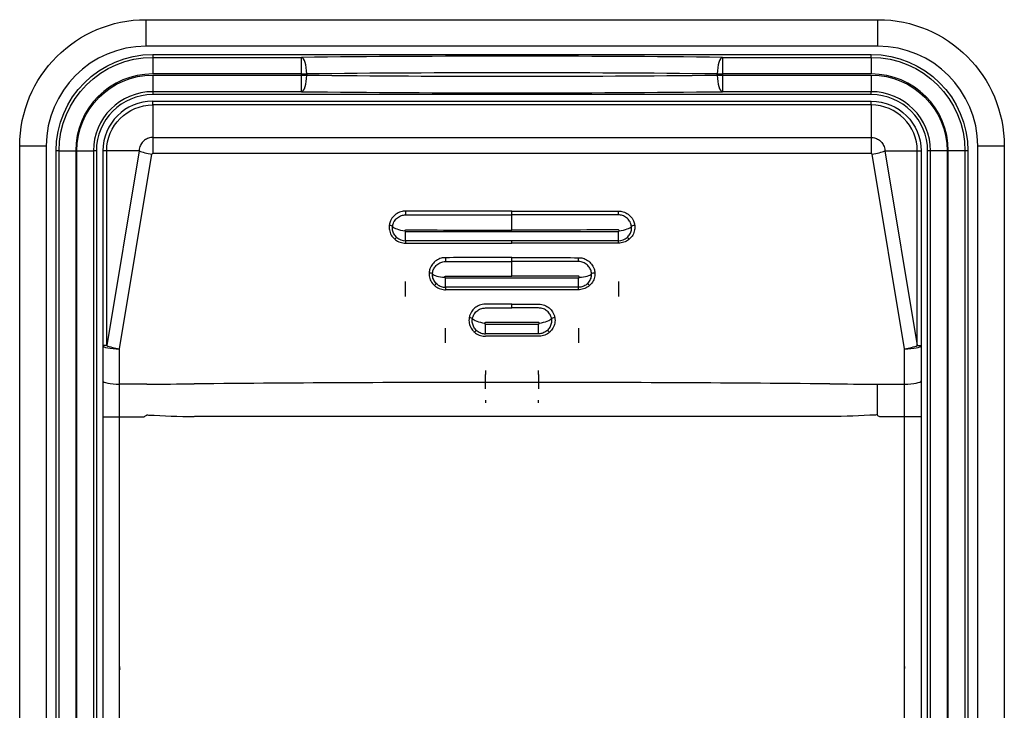
# Model space of a CAD drawing. Units: millimetres. Extents: x -1485 to 0, y 0 to 1050.
# Drawn here: x -1004 to -974, y 383 to 403 of the extents above; entities that cross this region are included whole.
import ezdxf

# ---------------------------------------------------------------- set-up
doc = ezdxf.new("R2010")
doc.units = ezdxf.units.MM
doc.header["$LTSCALE"] = 5
doc.layers.get('0').update_dxf_attribs({"lineweight": 25})

msp = doc.modelspace()

# ---------------------------------------------------------------- linework, layer by layer
at = {"linetype": 'Continuous'}
for p, q in [((-999.7416, 402.52914), (-999.7416, 403.32914)), ((-999.7416, 403.32914), (-977.7416, 403.32914)), ((-977.7416, 402.52914), (-977.7416, 403.32914)), ((-977.7416, 402.52914), (-999.7416, 402.52914)), ((-999.5416, 402.28391), (-999.5416, 402.196)), ((-999.5416, 402.28391), (-977.9416, 402.28391)), ((-977.9416, 402.196), (-977.9416, 402.28391)), ((-999.5416, 402.196), (-999.5416, 401.6963)), ((-999.5416, 402.196), (-995.06615, 402.196)), ((-995.06615, 401.6963), (-995.06615, 402.196)), ((-982.41704, 402.196), (-982.41704, 401.6963)), ((-982.41704, 402.196), (-977.9416, 402.196)), ((-977.9416, 402.196), (-977.9416, 401.6963)), ((-995.06615, 401.6963), (-999.5416, 401.6963)), ((-995.06615, 401.66199), (-995.06615, 401.6963)), ((-995.06615, 401.6963), (-994.9119, 401.6963)), ((-994.9119, 401.6963), (-994.9119, 401.66199)), ((-982.5713, 401.66199), (-982.5713, 401.6963)), ((-982.5713, 401.6963), (-982.41704, 401.6963)), ((-982.41704, 401.6963), (-982.41704, 401.66199)), ((-977.9416, 401.6963), (-982.41704, 401.6963)), ((-999.5416, 401.66199), (-999.5416, 401.16229)), ((-999.5416, 401.66199), (-995.06615, 401.66199)), ((-995.06615, 401.16229), (-995.06615, 401.66199)), ((-995.06615, 401.66199), (-994.9119, 401.66199)), ((-982.5713, 401.66199), (-982.41704, 401.66199)), ((-982.41704, 401.66199), (-982.41704, 401.16229)), ((-982.41704, 401.66199), (-977.9416, 401.66199)), ((-977.9416, 401.66199), (-977.9416, 401.16229)), ((-995.06615, 401.16229), (-999.5416, 401.16229)), ((-999.5416, 401.16229), (-999.5416, 401.07438)), ((-977.9416, 401.16229), (-982.41704, 401.16229)), ((-977.9416, 401.07438), (-977.9416, 401.16229)), ((-977.9416, 401.07438), (-999.5416, 401.07438)), ((-999.5416, 400.76325), (-999.5416, 400.87914)), ((-999.5416, 400.87914), (-977.9416, 400.87914)), ((-977.9416, 400.76325), (-977.9416, 400.87914)), ((-999.5416, 400.76325), (-999.5416, 399.78388)), ((-977.9416, 400.76325), (-999.5416, 400.76325)), ((-977.9416, 400.76325), (-977.9416, 399.78388)), ((-999.5416, 399.78388), (-999.5416, 399.30171)), ((-999.5416, 399.78388), (-977.9416, 399.78388)), ((-977.9416, 399.78388), (-977.9416, 399.30171)), ((-1003.5416, 354.52914), (-1003.5416, 399.52914)), ((-1003.5416, 399.52914), (-1002.7416, 399.52914)), ((-1002.7416, 399.52914), (-1002.7416, 354.52914)), ((-1002.35845, 399.37914), (-1002.44636, 399.37914)), ((-1002.44636, 362.67408), (-1002.44636, 399.37914)), ((-1002.35845, 399.37914), (-1001.85876, 399.37914)), ((-1002.35845, 362.76199), (-1002.35845, 399.37914)), ((-1001.85876, 399.37914), (-1001.85876, 362.76199)), ((-1001.82444, 362.76199), (-1001.82444, 399.37914)), ((-1001.82444, 399.37914), (-1001.32475, 399.37914)), ((-1001.32475, 399.37914), (-1001.32475, 362.76199)), ((-1001.23684, 399.37914), (-1001.32475, 399.37914)), ((-1001.23684, 399.37914), (-1001.23684, 362.67408)), ((-1000.92571, 399.37914), (-1001.0416, 399.37914)), ((-1001.0416, 399.37914), (-1001.0416, 393.52353)), ((-999.94977, 399.37914), (-1000.92571, 393.52353)), ((-999.94977, 399.37914), (-1000.92571, 399.37914)), ((-1000.92571, 393.52353), (-1000.92571, 399.37914)), ((-977.53342, 399.37914), (-976.55749, 393.52353)), ((-977.53342, 399.37914), (-976.55749, 399.37914)), ((-976.55749, 393.52353), (-976.55749, 399.37914)), ((-976.55749, 399.37914), (-976.4416, 399.37914)), ((-976.4416, 399.37914), (-976.4416, 393.52353)), ((-976.15845, 399.37914), (-976.24636, 399.37914)), ((-976.24636, 362.67408), (-976.24636, 399.37914)), ((-975.65876, 399.37914), (-976.15845, 399.37914)), ((-976.15845, 362.76199), (-976.15845, 399.37914)), ((-975.65876, 399.37914), (-975.65876, 362.76199)), ((-975.12475, 399.37914), (-975.62444, 399.37914)), ((-975.62444, 362.76199), (-975.62444, 399.37914)), ((-975.12475, 399.37914), (-975.12475, 362.76199)), ((-975.03684, 399.37914), (-975.12475, 399.37914)), ((-975.03684, 399.37914), (-975.03684, 362.67408)), ((-974.7416, 399.52914), (-973.9416, 399.52914)), ((-974.7416, 354.52914), (-974.7416, 399.52914)), ((-973.9416, 399.52914), (-973.9416, 354.52914)), ((-1000.5416, 393.42547), (-999.56566, 399.28109)), ((-977.9416, 399.30171), (-999.5416, 399.30171)), ((-976.9416, 393.42547), (-977.91754, 399.28109)), ((-988.7416, 397.45601), (-988.7416, 397.57191)), ((-988.7416, 396.9999), (-988.7416, 397.45601)), ((-991.9416, 396.95484), (-985.5416, 396.95484)), ((-991.9416, 396.67914), (-991.9416, 396.95484)), ((-985.5416, 396.67914), (-985.5416, 396.95484)), ((-985.5416, 396.67914), (-991.9416, 396.67914)), ((-988.7416, 396.60568), (-988.7416, 396.67914)), ((-988.7416, 396.05223), (-988.7416, 396.16994)), ((-988.7416, 395.6084), (-988.7416, 396.05223)), ((-990.7416, 395.55991), (-986.7416, 395.55991)), ((-990.7416, 395.27914), (-990.7416, 395.55991)), ((-986.7416, 395.27914), (-986.7416, 395.55991)), ((-986.7416, 395.27914), (-990.7416, 395.27914)), ((-988.7416, 394.65454), (-988.7416, 394.77064)), ((-989.5416, 394.17056), (-987.9416, 394.17056)), ((-989.5416, 393.87914), (-989.5416, 394.17056)), ((-987.9416, 393.87914), (-987.9416, 394.17056)), ((-987.9416, 393.87914), (-989.5416, 393.87914)), ((-1000.92571, 393.52353), (-1001.0416, 393.52353)), ((-1001.0416, 393.52353), (-1001.0416, 392.46269)), ((-1000.5416, 392.36463), (-1000.5416, 393.42547)), ((-976.9416, 392.36463), (-976.9416, 393.42547)), ((-976.55749, 393.52353), (-976.4416, 393.52353)), ((-976.4416, 393.52353), (-976.4416, 392.46269)), ((-1001.0416, 392.46269), (-1001.0416, 391.38405)), ((-999.71777, 392.36463), (-1000.5416, 392.36463)), ((-1000.5416, 391.38405), (-1000.5416, 392.36463)), ((-977.76543, 392.36463), (-976.9416, 392.36463)), ((-976.9416, 391.38405), (-976.9416, 392.36463)), ((-976.4416, 392.46269), (-976.4416, 391.38405)), ((-1001.0416, 391.38405), (-1000.5416, 391.38405)), ((-1001.0416, 391.38405), (-1001.0416, 363.87914)), ((-1000.5416, 391.38405), (-999.8034, 391.38405)), ((-1000.5416, 388.03733), (-1000.5416, 391.38405)), ((-976.9416, 391.38405), (-977.67979, 391.38405)), ((-976.4416, 391.38405), (-976.9416, 391.38405)), ((-976.9416, 388.03733), (-976.9416, 391.38405)), ((-976.4416, 391.38405), (-976.4416, 363.87914)), ((-1000.5416, 383.86694), (-1000.5416, 388.03733)), ((-976.9416, 383.86694), (-976.9416, 388.03733)), ((-1000.5416, 363.87914), (-1000.5416, 383.86694)), ((-976.9416, 363.87914), (-976.9416, 383.86694))]:
    msp.add_line(p, q, dxfattribs=at)
at = {"linetype": 'Continuous', "extrusion": (0, 0, -1)}
for centre, radius, start, end in [((999.7416, 399.52914), 3.8, 0, 90), ((977.7416, 399.52914), 3.8, 90, 180), ((999.5416, 399.37914), 2.90476, 0, 90), ((977.9416, 399.37914), 2.90476, 90, 180), ((999.5416, 399.37914), 2.81685, 0, 90), ((977.9416, 399.37914), 2.81685, 90, 180), ((999.5416, 399.37914), 2.28284, 0, 90), ((977.9416, 399.37914), 2.28284, 90, 180), ((977.9416, 399.37914), 1.5, 90, 180), ((999.5416, 399.37914), 1.38411, 0, 90)]:
    msp.add_arc(centre, radius, start, end, dxfattribs=at)
at = {"linetype": 'Continuous'}
for centre, radius, start, end in [((-999.7416, 399.52914), 3, 90, 180), ((-977.7416, 399.52914), 3, 0, 90), ((-999.5416, 399.37914), 2.31716, 90, 180), ((-977.9416, 399.37914), 2.31716, 0, 90), ((-999.5416, 399.37914), 1.78315, 90, 180), ((-977.9416, 399.37914), 1.78315, 0, 90), ((-999.5416, 399.37914), 1.69524, 90, 180), ((-999.5416, 399.37914), 1.5, 90, 180), ((-977.9416, 399.37914), 1.69524, 0, 90), ((-977.9416, 399.37914), 1.38411, 0, 90), ((-991.9416, 396.97484), 0.02, 172.382879, 270), ((-985.5416, 396.97484), 0.02, 270, 7.617121), ((-991.9416, 397.07914), 0.4, 229.337487, 270), ((-985.5416, 397.07914), 0.4, 270, 310.662513)]:
    msp.add_arc(centre, radius, start, end, dxfattribs=at)
for centre, major_axis, ratio, start_param, end_param in [((-988.7416, 401.51504), (-20.5, 0), 0.03492077, 4.39875761, 5.02602035), ((-995.06615, 401.6963), (-0.00566, 0.49997), 0.30849699, 4.70889494, 6.24648808), ((-982.41704, 401.6963), (0.00566, 0.49997), 0.30849699, 0.03669723, 1.57429037), ((-988.7416, 401.01534), (-20, 0), 0.03579379, 4.39875761, 5.02602035), ((-995.06615, 401.66199), (0.00566, 0.49997), 0.30849699, 3.17828988, 4.71588302), ((-988.7416, 402.34294), (-20, 0), 0.03579379, 1.25716496, 1.8844277), ((-982.41704, 401.66199), (-0.00566, 0.49997), 0.30849699, 1.56730228, 3.10489543), ((-988.7416, 401.84325), (-20.5, 0), 0.03492077, 1.25716496, 1.8844277), ((-999.56566, 399.37914), (-0.4932, 0.0822), 0.19354839, 0.71090937, 1.60304321), ((-977.91754, 399.37914), (0.4932, 0.0822), 0.19354839, 4.6801421, 5.57227593), ((-999.5416, 399.27696), (0, 0.02475), 0.9860133, 0, 1.40334825), ((-977.9416, 399.27696), (0, 0.02475), 0.9860133, -1.40334825, 0), ((-991.94149, 397.54666), (-0.0001, 0.1), 0.00512295, 1.34576874, 2.73291743), ((-985.54171, 397.54666), (0.0001, 0.1), 0.00512295, 3.55026787, 4.93741656), ((-992.4297, 397.11594), (-0.09924, 0.01229), 0.23076649, 3.35686771, 4.74967633), ((-991.96142, 397.0818), (-0.37665, 0.05037), 0.27224825, 0.21772592, 1.60718873), ((-985.52178, 397.0818), (0.37665, 0.05037), 0.27224825, 4.67599658, 6.06545939), ((-985.0535, 397.11594), (0.09924, 0.01229), 0.23076649, 1.53350898, 2.9263176), ((-992.2674, 396.69986), (0.06516, 0.07586), 0.17320226, 0, 1.38952125), ((-991.9416, 396.57914), (0, 0.1), 0.01236697, 0, 1.3140023), ((-985.5416, 396.57914), (0, 0.1), 0.01236697, -1.3140023, 0), ((-985.2158, 396.69986), (-0.06516, 0.07586), 0.17320226, -1.38952125, 0), ((-990.74137, 396.1406), (-0.00021, 0.1), 0.0097115, 1.29607179, 2.68071322), ((-986.74183, 396.1406), (0.00021, 0.1), 0.0097115, 3.60247209, 4.98711351), ((-991.23127, 395.68063), (-0.09983, 0.00576), 0.2610056, 3.3566916, 4.73981905), ((-990.76157, 395.6803), (-0.37937, 0.02192), 0.26116163, 0.21510849, 1.5858834), ((-986.72163, 395.6803), (0.37937, 0.02192), 0.26116163, 4.69730191, 6.06807681), ((-986.25193, 395.68063), (0.09983, 0.00576), 0.2610056, 1.54336625, 2.92649371), ((-991.94203, 395.10608), (0.00042, 0.38), 0.00031219, 4.43432976, 5.87524013), ((-991.06953, 395.3017), (0.06559, 0.07549), 0.17865785, 0, 1.38522394), ((-990.7416, 395.17914), (0, 0.1), 0.01024526, 0, 1.31607737), ((-986.7416, 395.17914), (0, 0.1), 0.01024526, -1.31607737, 0), ((-986.41367, 395.3017), (-0.06559, 0.07549), 0.17865785, -1.38522394, 0), ((-985.54117, 395.10608), (-0.00042, 0.38), 0.00031219, 0.40794517, 1.84885554), ((-990.02609, 394.34595), (-0.09827, 0.01852), 0.23027748, 3.36111106, 4.76222929), ((-989.56125, 394.28285), (-0.37344, 0.07032), 0.22976443, 0.21949061, 1.61403776), ((-987.92194, 394.28285), (0.37344, 0.07032), 0.22976443, 4.66914755, 6.0636947), ((-987.45711, 394.34595), (0.09827, 0.01852), 0.23027748, 1.52095602, 2.92207425), ((-990.74254, 393.71027), (0.00091, 0.38), 0.00064807, 4.44712226, 5.82476708), ((-989.87006, 393.90216), (0.06569, 0.0754), 0.15507846, 0, 1.4030376), ((-987.61314, 393.90216), (-0.06569, 0.0754), 0.15507846, -1.4030376, 0), ((-986.74066, 393.71027), (-0.00091, 0.38), 0.00064807, 0.45841822, 1.83606305), ((-1000.5416, 393.52353), (0.5, 0), 0.19611614, 3.14159265, 4.71238898), ((-1000.5416, 393.52353), (-0.4932, 0.0822), 0.19354839, 0.71090937, 1.60304321), ((-976.9416, 393.52353), (0.4932, 0.0822), 0.19354839, 4.6801421, 5.57227593), ((-976.9416, 393.52353), (-0.5, 0), 0.19611614, 1.57079633, 3.14159265), ((-989.54153, 392.74596), (0.00009, -0.1), 0.00387379, 4.46666667, 5.87100135), ((-989.54189, 392.3061), (0.00029, 0.38), 0.00018221, 4.47614771, 5.87140623), ((-987.94167, 392.74596), (-0.00009, -0.1), 0.00387379, 0.41218396, 1.81651864), ((-987.9413, 392.3061), (-0.00029, 0.38), 0.00018221, 0.41177908, 1.8070376), ((-1000.5416, 392.46269), (0.5, 0), 0.19611614, 3.14159265, 4.71238898), ((-999.71777, 398.24811), (-30, 0), 0.19611614, 1.57079633, 1.61816164), ((-988.7416, 352.83526), (201.82102, 0), 0.19611614, 1.57079633, 1.61816164), ((-988.7416, 352.83526), (-201.82102, 0), 0.19611614, 4.66502366, 4.71238898), ((-977.76543, 398.24811), (30, 0), 0.19611614, 4.66502366, 4.71238898), ((-976.9416, 392.46269), (-0.5, 0), 0.19611614, 1.57079633, 3.14159265), ((-989.5416, 391.77914), (0, -0.1), 0.00406914, 3.14159265, 4.48661352), ((-987.9416, 391.77914), (0, -0.1), 0.00406914, 1.79657179, 3.14159265), ((-988.7416, 389.64733), (201.81355, 0), 0.00861834, 1.57079633, 1.61810589), ((-988.7416, 389.64733), (-201.81355, 0), 0.00861834, 4.66507942, 4.71238898)]:
    msp.add_ellipse(centre, major_axis=major_axis, ratio=ratio, start_param=start_param, end_param=end_param, dxfattribs=at)
for points, knots in [([(-999.5416, 399.78388), (-999.58322, 399.78388), (-999.62531, 399.77736), (-999.70848, 399.75096), (-999.75018, 399.72945), (-999.82316, 399.6746), (-999.85543, 399.64049), (-999.90621, 399.56453), (-999.92541, 399.52162), (-999.94507, 399.44538), (-999.94945, 399.41216), (-999.94977, 399.37914)], [0, 0, 0, 0, 0.19646344, 0.19646344, 0.41240765, 0.41240765, 0.62848092, 0.62848092, 0.84480703, 0.84480703, 1, 1, 1, 1]), ([(-977.9416, 399.78388), (-977.89998, 399.78388), (-977.85788, 399.77736), (-977.77472, 399.75096), (-977.73301, 399.72945), (-977.66004, 399.6746), (-977.62777, 399.64049), (-977.57699, 399.56453), (-977.55779, 399.52162), (-977.53813, 399.44538), (-977.53375, 399.41216), (-977.53342, 399.37914)], [0, 0, 0, 0, 0.19646344, 0.19646344, 0.41240765, 0.41240765, 0.62848092, 0.62848092, 0.84480703, 0.84480703, 1, 1, 1, 1]), ([(-991.94201, 397.569), (-991.97604, 397.56894), (-992.01025, 397.56534), (-992.09768, 397.5469), (-992.15054, 397.52599), (-992.24577, 397.46835), (-992.28927, 397.43044), (-992.35981, 397.34382), (-992.38781, 397.29388), (-992.41806, 397.20851), (-992.42622, 397.17401), (-992.43056, 397.13928)], [0, 0, 0, 0, 0.14154428, 0.14154428, 0.37410094, 0.37410094, 0.61196106, 0.61196106, 0.85030243, 0.85030243, 1, 1, 1, 1]), ([(-988.7416, 397.57191), (-988.84826, 397.57191), (-988.95491, 397.57189), (-989.70169, 397.57174), (-990.34181, 397.57121), (-991.30195, 397.56999), (-991.62198, 397.56951), (-991.94201, 397.569)], [0, 0, 0, 0, 0.09997807, 0.09997807, 0.70001065, 0.70001065, 1, 1, 1, 1]), ([(-988.7416, 397.57191), (-988.63494, 397.57191), (-988.52828, 397.57189), (-987.78151, 397.57174), (-987.14139, 397.57121), (-986.18124, 397.56999), (-985.86122, 397.56951), (-985.54119, 397.569)], [0, 0, 0, 0, 0.09997807, 0.09997807, 0.70001065, 0.70001065, 1, 1, 1, 1]), ([(-985.54119, 397.569), (-985.50716, 397.56894), (-985.47294, 397.56534), (-985.38552, 397.5469), (-985.33266, 397.52599), (-985.23743, 397.46835), (-985.19392, 397.43044), (-985.12339, 397.34382), (-985.09539, 397.29388), (-985.06514, 397.20851), (-985.05698, 397.17401), (-985.05264, 397.13928)], [0, 0, 0, 0, 0.14154428, 0.14154428, 0.37410094, 0.37410094, 0.61196106, 0.61196106, 0.85030243, 0.85030243, 1, 1, 1, 1]), ([(-992.33214, 397.10883), (-992.32781, 397.14375), (-992.3187, 397.17844), (-992.2882, 397.25228), (-992.26374, 397.29124), (-992.20367, 397.35795), (-992.16722, 397.38665), (-992.08864, 397.42886), (-992.04561, 397.44335), (-991.98202, 397.45329), (-991.96178, 397.45487), (-991.9416, 397.45489)], [0, 0, 0, 0, 0.18816291, 0.18816291, 0.42649049, 0.42649049, 0.66444122, 0.66444122, 0.89568119, 0.89568119, 1, 1, 1, 1]), ([(-991.9416, 397.45489), (-991.68827, 397.45503), (-991.43494, 397.45517), (-990.36828, 397.45572), (-989.55494, 397.45601), (-988.7416, 397.45601)], [0, 0, 0, 0, 0.23749884, 0.23749884, 1, 1, 1, 1]), ([(-985.5416, 397.45489), (-985.79493, 397.45503), (-986.04826, 397.45517), (-987.11492, 397.45572), (-987.92826, 397.45601), (-988.7416, 397.45601)], [0, 0, 0, 0, 0.23749884, 0.23749884, 1, 1, 1, 1]), ([(-985.15106, 397.10883), (-985.15539, 397.14375), (-985.1645, 397.17844), (-985.195, 397.25228), (-985.21946, 397.29124), (-985.27953, 397.35795), (-985.31598, 397.38665), (-985.39456, 397.42886), (-985.43759, 397.44335), (-985.50117, 397.45329), (-985.52142, 397.45487), (-985.5416, 397.45489)], [0, 0, 0, 0, 0.18816291, 0.18816291, 0.42649049, 0.42649049, 0.66444122, 0.66444122, 0.89568119, 0.89568119, 1, 1, 1, 1]), ([(-992.43056, 397.13928), (-992.43629, 397.09344), (-992.43512, 397.04633), (-992.41783, 396.9481), (-992.399, 396.89621), (-992.34541, 396.8028), (-992.30987, 396.75999), (-992.26858, 396.72464)], [0, 0, 0, 0, 0.30008014, 0.30008014, 0.64990673, 0.64990673, 1, 1, 1, 1]), ([(-992.20224, 396.77572), (-992.23533, 396.80414), (-992.26378, 396.83854), (-992.30674, 396.91358), (-992.32183, 396.95526), (-992.33574, 397.03416), (-992.3367, 397.07199), (-992.33214, 397.10883)], [0, 0, 0, 0, 0.34986689, 0.34986689, 0.69980795, 0.69980795, 1, 1, 1, 1]), ([(-991.96142, 396.97749), (-991.96103, 396.98043), (-991.9603, 396.98336), (-991.95798, 396.98931), (-991.95627, 396.99237), (-991.95255, 396.99677), (-991.9508, 396.99839), (-991.94752, 397.00042), (-991.94612, 397.00107), (-991.94379, 397.00165), (-991.94291, 397.00177), (-991.94203, 397.00177)], [0, 0, 0, 0, 0.27098355, 0.27098355, 0.5817657, 0.5817657, 0.79029267, 0.79029267, 0.923618, 0.923618, 1, 1, 1, 1]), ([(-991.94203, 397.00177), (-991.6887, 397.00149), (-991.43536, 397.00124), (-990.67536, 397.00056), (-990.1687, 397.00023), (-989.35522, 396.99995), (-989.04841, 396.9999), (-988.7416, 396.9999)], [0, 0, 0, 0, 0.23746799, 0.23746799, 0.712404, 0.712404, 1, 1, 1, 1]), ([(-985.54117, 397.00177), (-985.7945, 397.00149), (-986.04784, 397.00124), (-986.80783, 397.00056), (-987.3145, 397.00023), (-988.12798, 396.99995), (-988.43479, 396.9999), (-988.7416, 396.9999)], [0, 0, 0, 0, 0.23746799, 0.23746799, 0.712404, 0.712404, 1, 1, 1, 1]), ([(-985.52178, 396.97749), (-985.52217, 396.98043), (-985.5229, 396.98336), (-985.52521, 396.98931), (-985.52693, 396.99237), (-985.53065, 396.99677), (-985.5324, 396.99839), (-985.53568, 397.00042), (-985.53708, 397.00107), (-985.53941, 397.00165), (-985.54029, 397.00177), (-985.54117, 397.00177)], [0, 0, 0, 0, 0.27098355, 0.27098355, 0.5817657, 0.5817657, 0.79029267, 0.79029267, 0.923618, 0.923618, 1, 1, 1, 1]), ([(-985.28096, 396.77572), (-985.24787, 396.80414), (-985.21942, 396.83854), (-985.17646, 396.91358), (-985.16137, 396.95526), (-985.14746, 397.03416), (-985.14649, 397.07199), (-985.15106, 397.10883)], [0, 0, 0, 0, 0.34986689, 0.34986689, 0.69980795, 0.69980795, 1, 1, 1, 1]), ([(-985.05264, 397.13928), (-985.0469, 397.09344), (-985.04807, 397.04633), (-985.06537, 396.9481), (-985.08419, 396.89621), (-985.13779, 396.8028), (-985.17333, 396.75999), (-985.21462, 396.72464)], [0, 0, 0, 0, 0.30008014, 0.30008014, 0.64990673, 0.64990673, 1, 1, 1, 1]), ([(-992.26858, 396.72464), (-992.26188, 396.71891), (-992.25502, 396.71335), (-992.20524, 396.67512), (-992.15619, 396.64879), (-992.05305, 396.6137), (-991.99756, 396.6045), (-991.9428, 396.60454)], [0, 0, 0, 0, 0.07464698, 0.07464698, 0.53681625, 0.53681625, 1, 1, 1, 1]), ([(-985.21462, 396.72464), (-985.22132, 396.71891), (-985.22817, 396.71335), (-985.27795, 396.67512), (-985.32701, 396.64879), (-985.43015, 396.6137), (-985.48564, 396.6045), (-985.5404, 396.60454)], [0, 0, 0, 0, 0.07464698, 0.07464698, 0.53681625, 0.53681625, 1, 1, 1, 1]), ([(-991.9428, 396.60454), (-991.87613, 396.60459), (-991.80947, 396.60464), (-991.47616, 396.60486), (-991.20951, 396.60501), (-990.20912, 396.6055), (-989.47536, 396.60568), (-988.7416, 396.60568)], [0, 0, 0, 0, 0.06247463, 0.06247463, 0.31237352, 0.31237352, 1, 1, 1, 1]), ([(-985.5404, 396.60454), (-985.60706, 396.60459), (-985.67373, 396.60464), (-986.00704, 396.60486), (-986.27369, 396.60501), (-987.27408, 396.6055), (-988.00784, 396.60568), (-988.7416, 396.60568)], [0, 0, 0, 0, 0.06247463, 0.06247463, 0.31237352, 0.31237352, 1, 1, 1, 1]), ([(-990.74237, 396.16783), (-990.7845, 396.16774), (-990.82701, 396.16217), (-990.91984, 396.13766), (-990.97024, 396.11496), (-991.05944, 396.05569), (-991.09943, 396.01832), (-991.165, 395.9333), (-991.19107, 395.88429), (-991.2218, 395.79245), (-991.23003, 395.74962), (-991.2325, 395.70684)], [0, 0, 0, 0, 0.16774187, 0.16774187, 0.38410305, 0.38410305, 0.60084109, 0.60084109, 0.82325313, 0.82325313, 1, 1, 1, 1]), ([(-991.13341, 395.68056), (-991.13106, 395.72125), (-991.12222, 395.76207), (-991.09256, 395.83842), (-991.07138, 395.87484), (-991.01668, 395.94168), (-990.98139, 395.97221), (-990.90446, 396.01808), (-990.86196, 396.03453), (-990.79325, 396.04837), (-990.76737, 396.05098), (-990.74162, 396.05103)], [0, 0, 0, 0, 0.21038054, 0.21038054, 0.42094041, 0.42094041, 0.65070013, 0.65070013, 0.87261852, 0.87261852, 1, 1, 1, 1]), ([(-988.7416, 396.16994), (-988.76821, 396.16994), (-988.79483, 396.16994), (-989.1416, 396.16991), (-989.46176, 396.16972), (-990.10207, 396.16901), (-990.42222, 396.1685), (-990.74237, 396.16783)], [0, 0, 0, 0, 0.03990388, 0.03990388, 0.51995194, 0.51995194, 1, 1, 1, 1]), ([(-990.74162, 396.05103), (-990.48829, 396.05132), (-990.23496, 396.05157), (-989.56829, 396.05207), (-989.15494, 396.05223), (-988.7416, 396.05223)], [0, 0, 0, 0, 0.37999305, 0.37999305, 1, 1, 1, 1]), ([(-988.7416, 396.16994), (-988.71499, 396.16994), (-988.68837, 396.16994), (-988.3416, 396.16991), (-988.02144, 396.16972), (-987.38113, 396.16901), (-987.06098, 396.1685), (-986.74083, 396.16783)], [0, 0, 0, 0, 0.03990388, 0.03990388, 0.51995194, 0.51995194, 1, 1, 1, 1]), ([(-986.74158, 396.05103), (-986.99491, 396.05132), (-987.24824, 396.05157), (-987.91491, 396.05207), (-988.32825, 396.05223), (-988.7416, 396.05223)], [0, 0, 0, 0, 0.37999305, 0.37999305, 1, 1, 1, 1]), ([(-986.34979, 395.68056), (-986.35214, 395.72125), (-986.36098, 395.76207), (-986.39064, 395.83842), (-986.41182, 395.87484), (-986.46652, 395.94168), (-986.50181, 395.97221), (-986.57874, 396.01808), (-986.62124, 396.03453), (-986.68995, 396.04837), (-986.71583, 396.05098), (-986.74158, 396.05103)], [0, 0, 0, 0, 0.21038054, 0.21038054, 0.42094041, 0.42094041, 0.65070013, 0.65070013, 0.87261852, 0.87261852, 1, 1, 1, 1]), ([(-986.74083, 396.16783), (-986.6987, 396.16774), (-986.65619, 396.16217), (-986.56336, 396.13766), (-986.51296, 396.11496), (-986.42376, 396.05569), (-986.38377, 396.01832), (-986.3182, 395.9333), (-986.29213, 395.88429), (-986.2614, 395.79245), (-986.25316, 395.74962), (-986.2507, 395.70684)], [0, 0, 0, 0, 0.16774187, 0.16774187, 0.38410305, 0.38410305, 0.60084109, 0.60084109, 0.82325313, 0.82325313, 1, 1, 1, 1]), ([(-991.2325, 395.70684), (-991.23417, 395.67784), (-991.23308, 395.64857), (-991.22224, 395.56694), (-991.2057, 395.51457), (-991.15378, 395.41459), (-991.11575, 395.36636), (-991.07068, 395.32714)], [0, 0, 0, 0, 0.20420089, 0.20420089, 0.58243782, 0.58243782, 1, 1, 1, 1]), ([(-991.00394, 395.37719), (-991.03999, 395.40851), (-991.07042, 395.44703), (-991.11196, 395.52691), (-991.1252, 395.56877), (-991.13388, 395.634), (-991.13475, 395.65739), (-991.13341, 395.68056)], [0, 0, 0, 0, 0.41758875, 0.41758875, 0.79581448, 0.79581448, 1, 1, 1, 1]), ([(-990.7416, 395.55991), (-990.74378, 395.55991), (-990.74599, 395.56027), (-990.7501, 395.56166), (-990.75206, 395.56271), (-990.7555, 395.56532), (-990.75702, 395.56694), (-990.75946, 395.57056), (-990.76039, 395.57262), (-990.76148, 395.57674), (-990.76169, 395.57884), (-990.76157, 395.5809)], [0, 0, 0, 0, 0.19893785, 0.19893785, 0.3973838, 0.3973838, 0.59832839, 0.59832839, 0.80552246, 0.80552246, 1, 1, 1, 1]), ([(-990.76157, 395.5809), (-990.76149, 395.58215), (-990.76137, 395.58339), (-990.76053, 395.58926), (-990.75913, 395.59387), (-990.75539, 395.60099), (-990.75343, 395.60379), (-990.74964, 395.60746), (-990.74811, 395.60866), (-990.74553, 395.60999), (-990.7446, 395.61036), (-990.74328, 395.61061), (-990.74291, 395.61064), (-990.74254, 395.61064)], [0, 0, 0, 0, 0.09975355, 0.09975355, 0.47923594, 0.47923594, 0.74585482, 0.74585482, 0.89614976, 0.89614976, 0.97177561, 0.97177561, 1, 1, 1, 1]), ([(-990.74254, 395.61064), (-990.66223, 395.61045), (-990.58192, 395.61028), (-990.24827, 395.6096), (-989.99494, 395.60921), (-989.40827, 395.60857), (-989.07493, 395.6084), (-988.7416, 395.6084)], [0, 0, 0, 0, 0.12041065, 0.12041065, 0.500232, 0.500232, 1, 1, 1, 1]), ([(-986.74066, 395.61064), (-986.82097, 395.61045), (-986.90128, 395.61028), (-987.23493, 395.6096), (-987.48826, 395.60921), (-988.07493, 395.60857), (-988.40826, 395.6084), (-988.7416, 395.6084)], [0, 0, 0, 0, 0.12041065, 0.12041065, 0.500232, 0.500232, 1, 1, 1, 1]), ([(-986.7416, 395.55991), (-986.73942, 395.55991), (-986.73721, 395.56027), (-986.7331, 395.56166), (-986.73114, 395.56271), (-986.7277, 395.56532), (-986.72618, 395.56694), (-986.72374, 395.57056), (-986.72281, 395.57262), (-986.72172, 395.57674), (-986.72151, 395.57884), (-986.72163, 395.5809)], [0, 0, 0, 0, 0.19893785, 0.19893785, 0.3973838, 0.3973838, 0.59832839, 0.59832839, 0.80552246, 0.80552246, 1, 1, 1, 1]), ([(-986.72163, 395.5809), (-986.72171, 395.58215), (-986.72183, 395.58339), (-986.72266, 395.58926), (-986.72407, 395.59387), (-986.72781, 395.60099), (-986.72977, 395.60379), (-986.73356, 395.60746), (-986.73509, 395.60866), (-986.73767, 395.60999), (-986.73859, 395.61036), (-986.73992, 395.61061), (-986.74029, 395.61064), (-986.74066, 395.61064)], [0, 0, 0, 0, 0.09975355, 0.09975355, 0.47923594, 0.47923594, 0.74585482, 0.74585482, 0.89614976, 0.89614976, 0.97177561, 0.97177561, 1, 1, 1, 1]), ([(-986.47926, 395.37719), (-986.44321, 395.40851), (-986.41278, 395.44703), (-986.37124, 395.52691), (-986.358, 395.56877), (-986.34932, 395.634), (-986.34845, 395.65739), (-986.34979, 395.68056)], [0, 0, 0, 0, 0.41758875, 0.41758875, 0.79581448, 0.79581448, 1, 1, 1, 1]), ([(-986.2507, 395.70684), (-986.24903, 395.67784), (-986.25012, 395.64857), (-986.26096, 395.56694), (-986.2775, 395.51457), (-986.32942, 395.41459), (-986.36745, 395.36636), (-986.41252, 395.32714)], [0, 0, 0, 0, 0.20420089, 0.20420089, 0.58243782, 0.58243782, 1, 1, 1, 1]), ([(-991.07068, 395.32714), (-991.02949, 395.2913), (-990.98145, 395.26169), (-990.87917, 395.22022), (-990.82351, 395.20782), (-990.75959, 395.20456), (-990.75109, 395.20434), (-990.74259, 395.20434)], [0, 0, 0, 0, 0.46468796, 0.46468796, 0.9298198, 0.9298198, 1, 1, 1, 1]), ([(-991.00394, 395.37719), (-990.99778, 395.37183), (-990.99145, 395.36666), (-990.95065, 395.33539), (-990.91151, 395.31445), (-990.82932, 395.28646), (-990.78518, 395.27914), (-990.7416, 395.27914)], [0, 0, 0, 0, 0.08527288, 0.08527288, 0.54084645, 0.54084645, 1, 1, 1, 1]), ([(-986.74061, 395.20434), (-986.80727, 395.20434), (-986.87393, 395.20434), (-987.20725, 395.20434), (-987.47392, 395.20434), (-988.07425, 395.20434), (-988.40793, 395.20434), (-988.80827, 395.20434), (-988.87493, 395.20434), (-989.20827, 395.20434), (-989.47493, 395.20434), (-990.07527, 395.20434), (-990.40893, 395.20434), (-990.74259, 395.20434)], [0, 0, 0, 0, 0.04997428, 0.04997428, 0.24987219, 0.24987219, 0.5, 0.5, 0.54997428, 0.54997428, 0.74987219, 0.74987219, 1, 1, 1, 1]), ([(-986.47926, 395.37719), (-986.48542, 395.37183), (-986.49175, 395.36666), (-986.53255, 395.33539), (-986.57169, 395.31445), (-986.65388, 395.28646), (-986.69802, 395.27914), (-986.7416, 395.27914)], [0, 0, 0, 0, 0.08527288, 0.08527288, 0.54084645, 0.54084645, 1, 1, 1, 1]), ([(-986.41252, 395.32714), (-986.45371, 395.2913), (-986.50175, 395.26169), (-986.60403, 395.22022), (-986.65969, 395.20782), (-986.72361, 395.20456), (-986.73211, 395.20434), (-986.74061, 395.20434)], [0, 0, 0, 0, 0.46468796, 0.46468796, 0.9298198, 0.9298198, 1, 1, 1, 1]), ([(-989.54192, 394.7703), (-989.57456, 394.77027), (-989.60735, 394.76699), (-989.69249, 394.74986), (-989.74449, 394.73006), (-989.83777, 394.67568), (-989.8803, 394.64034), (-989.95116, 394.55856), (-989.98016, 394.51082), (-990.012, 394.4311), (-990.02089, 394.40049), (-990.02673, 394.36947)], [0, 0, 0, 0, 0.14136031, 0.14136031, 0.37874392, 0.37874392, 0.61677041, 0.61677041, 0.85952075, 0.85952075, 1, 1, 1, 1]), ([(-989.92925, 394.3328), (-989.92336, 394.36405), (-989.9136, 394.39482), (-989.88176, 394.46441), (-989.8558, 394.50246), (-989.79315, 394.5669), (-989.7556, 394.59421), (-989.67539, 394.63347), (-989.63178, 394.64636), (-989.57251, 394.6534), (-989.55704, 394.65432), (-989.5416, 394.65433)], [0, 0, 0, 0, 0.17709275, 0.17709275, 0.42644545, 0.42644545, 0.67515463, 0.67515463, 0.91680239, 0.91680239, 1, 1, 1, 1]), ([(-987.55395, 394.3328), (-987.55984, 394.36405), (-987.5696, 394.39482), (-987.60144, 394.46441), (-987.6274, 394.50246), (-987.69005, 394.5669), (-987.7276, 394.59421), (-987.80781, 394.63347), (-987.85142, 394.64636), (-987.91069, 394.6534), (-987.92615, 394.65432), (-987.9416, 394.65433)], [0, 0, 0, 0, 0.17709275, 0.17709275, 0.42644545, 0.42644545, 0.67515463, 0.67515463, 0.91680239, 0.91680239, 1, 1, 1, 1]), ([(-987.94128, 394.7703), (-987.90864, 394.77027), (-987.87584, 394.76699), (-987.79071, 394.74986), (-987.73871, 394.73006), (-987.64543, 394.67568), (-987.6029, 394.64034), (-987.53204, 394.55856), (-987.50304, 394.51082), (-987.4712, 394.4311), (-987.46231, 394.40049), (-987.45647, 394.36947)], [0, 0, 0, 0, 0.14136031, 0.14136031, 0.37874392, 0.37874392, 0.61677041, 0.61677041, 0.85952075, 0.85952075, 1, 1, 1, 1]), ([(-990.02673, 394.36947), (-990.03213, 394.34074), (-990.03485, 394.31141), (-990.03473, 394.22839), (-990.02512, 394.17385), (-989.9884, 394.07234), (-989.9608, 394.02396), (-989.90935, 393.9615), (-989.89069, 393.94231), (-989.87062, 393.9248)], [0, 0, 0, 0, 0.17801859, 0.17801859, 0.5092235, 0.5092235, 0.84031771, 0.84031771, 1, 1, 1, 1]), ([(-989.80437, 393.97756), (-989.82042, 393.99155), (-989.83534, 394.00687), (-989.8765, 394.05676), (-989.89858, 394.0954), (-989.92796, 394.1765), (-989.93566, 394.22008), (-989.93575, 394.28641), (-989.93357, 394.30985), (-989.92925, 394.3328)], [0, 0, 0, 0, 0.15971119, 0.15971119, 0.4908201, 0.4908201, 0.82200072, 0.82200072, 1, 1, 1, 1]), ([(-987.67883, 393.97756), (-987.66278, 393.99155), (-987.64786, 394.00687), (-987.6067, 394.05676), (-987.58461, 394.0954), (-987.55524, 394.1765), (-987.54754, 394.22008), (-987.54745, 394.28641), (-987.54962, 394.30985), (-987.55395, 394.3328)], [0, 0, 0, 0, 0.15971119, 0.15971119, 0.4908201, 0.4908201, 0.82200072, 0.82200072, 1, 1, 1, 1]), ([(-987.45647, 394.36947), (-987.45107, 394.34074), (-987.44835, 394.31141), (-987.44847, 394.22839), (-987.45808, 394.17385), (-987.4948, 394.07234), (-987.5224, 394.02396), (-987.57385, 393.9615), (-987.59251, 393.94231), (-987.61258, 393.9248)], [0, 0, 0, 0, 0.17801859, 0.17801859, 0.5092235, 0.5092235, 0.84031771, 0.84031771, 1, 1, 1, 1]), ([(-989.80437, 393.97756), (-989.79849, 393.97244), (-989.79247, 393.96749), (-989.75185, 393.93608), (-989.71248, 393.91487), (-989.62982, 393.88654), (-989.58542, 393.87914), (-989.5416, 393.87914)], [0, 0, 0, 0, 0.08117637, 0.08117637, 0.53915711, 0.53915711, 1, 1, 1, 1]), ([(-989.5416, 394.17056), (-989.54379, 394.17056), (-989.54601, 394.17093), (-989.55015, 394.17234), (-989.55212, 394.17339), (-989.55557, 394.17604), (-989.55709, 394.17767), (-989.55952, 394.18133), (-989.56044, 394.1834), (-989.56154, 394.18772), (-989.56172, 394.19003), (-989.56145, 394.19288), (-989.56137, 394.19348), (-989.56125, 394.19408)], [0, 0, 0, 0, 0.18600867, 0.18600867, 0.37159339, 0.37159339, 0.55895755, 0.55895755, 0.75086301, 0.75086301, 0.9474463, 0.9474463, 1, 1, 1, 1]), ([(-989.56125, 394.19408), (-989.5606, 394.19751), (-989.55949, 394.2009), (-989.55631, 394.20718), (-989.5542, 394.21016), (-989.55039, 394.21368), (-989.54907, 394.21468), (-989.54645, 394.21615), (-989.54515, 394.21669), (-989.54318, 394.21709), (-989.54254, 394.21716), (-989.54189, 394.21716)], [0, 0, 0, 0, 0.3307092, 0.3307092, 0.66496934, 0.66496934, 0.81560498, 0.81560498, 0.94181726, 0.94181726, 1, 1, 1, 1]), ([(-987.9413, 394.21716), (-988.07473, 394.21706), (-988.20816, 394.21698), (-988.47492, 394.21688), (-988.60826, 394.21686), (-988.8616, 394.21686), (-988.98159, 394.21688), (-989.24836, 394.21697), (-989.39513, 394.21705), (-989.54189, 394.21716)], [0, 0, 0, 0, 0.25008485, 0.25008485, 0.5, 0.5, 0.72490944, 0.72490944, 1, 1, 1, 1]), ([(-987.9416, 394.17056), (-987.93941, 394.17056), (-987.93719, 394.17093), (-987.93305, 394.17234), (-987.93108, 394.17339), (-987.92763, 394.17604), (-987.92611, 394.17767), (-987.92368, 394.18133), (-987.92276, 394.1834), (-987.92165, 394.18772), (-987.92147, 394.19003), (-987.92175, 394.19288), (-987.92183, 394.19348), (-987.92194, 394.19408)], [0, 0, 0, 0, 0.18600867, 0.18600867, 0.37159339, 0.37159339, 0.55895755, 0.55895755, 0.75086301, 0.75086301, 0.9474463, 0.9474463, 1, 1, 1, 1]), ([(-987.67883, 393.97756), (-987.68471, 393.97244), (-987.69073, 393.96749), (-987.73135, 393.93608), (-987.77072, 393.91487), (-987.85338, 393.88654), (-987.89778, 393.87914), (-987.9416, 393.87914)], [0, 0, 0, 0, 0.08117637, 0.08117637, 0.53915711, 0.53915711, 1, 1, 1, 1]), ([(-987.92194, 394.19408), (-987.9226, 394.19751), (-987.92371, 394.2009), (-987.92689, 394.20718), (-987.929, 394.21016), (-987.93281, 394.21368), (-987.93413, 394.21468), (-987.93675, 394.21615), (-987.93805, 394.21669), (-987.94002, 394.21709), (-987.94066, 394.21716), (-987.9413, 394.21716)], [0, 0, 0, 0, 0.3307092, 0.3307092, 0.66496934, 0.66496934, 0.81560498, 0.81560498, 0.94181726, 0.94181726, 1, 1, 1, 1]), ([(-989.87062, 393.9248), (-989.82929, 393.88873), (-989.78109, 393.85899), (-989.6786, 393.8174), (-989.62289, 393.80501), (-989.55896, 393.80175), (-989.55048, 393.80153), (-989.542, 393.80153)], [0, 0, 0, 0, 0.46485142, 0.46485142, 0.92999958, 0.92999958, 1, 1, 1, 1]), ([(-987.9412, 393.80153), (-988.00787, 393.80153), (-988.07454, 393.80153), (-988.34133, 393.80153), (-988.54147, 393.80153), (-988.80827, 393.80153), (-988.87493, 393.80153), (-989.14173, 393.80153), (-989.34186, 393.80153), (-989.542, 393.80153)], [0, 0, 0, 0, 0.12493768, 0.12493768, 0.5, 0.5, 0.62493768, 0.62493768, 1, 1, 1, 1]), ([(-987.61258, 393.9248), (-987.65391, 393.88873), (-987.70211, 393.85899), (-987.8046, 393.8174), (-987.86031, 393.80501), (-987.92424, 393.80175), (-987.93272, 393.80153), (-987.9412, 393.80153)], [0, 0, 0, 0, 0.46485142, 0.46485142, 0.92999958, 0.92999958, 1, 1, 1, 1]), ([(-977.76543, 392.36463), (-977.76543, 392.34753), (-977.76543, 392.33042), (-977.76538, 392.15983), (-977.76517, 392.00483), (-977.76503, 391.76238), (-977.76501, 391.67519), (-977.76512, 391.54432), (-977.76518, 391.50068), (-977.76527, 391.45035), (-977.76529, 391.44366), (-977.7653, 391.43698)], [0, 0, 0, 0, 0.05596956, 0.05596956, 0.55793613, 0.55793613, 0.83838412, 0.83838412, 0.97853601, 0.97853601, 1, 1, 1, 1]), ([(-999.7179, 391.43698), (-999.73624, 391.41703), (-999.76122, 391.40376), (-999.79154, 391.3893), (-999.79745, 391.38663), (-999.8034, 391.38405)], [0, 0, 0, 0, 0.80830228, 0.80830228, 1, 1, 1, 1]), ([(-999.7179, 391.43698), (-999.70308, 391.43607), (-999.68827, 391.43513), (-999.21512, 391.40703), (-998.75582, 391.3965), (-998.29734, 391.38483)], [0, 0, 0, 0, 0.03131324, 0.03131324, 1, 1, 1, 1]), ([(-977.7653, 391.43698), (-977.78012, 391.43607), (-977.79493, 391.43513), (-978.26807, 391.40703), (-978.72738, 391.3965), (-979.18586, 391.38483)], [0, 0, 0, 0, 0.03131324, 0.03131324, 1, 1, 1, 1]), ([(-977.7653, 391.43698), (-977.74696, 391.41703), (-977.72198, 391.40376), (-977.69166, 391.3893), (-977.68575, 391.38663), (-977.67979, 391.38405)], [0, 0, 0, 0, 0.80830228, 0.80830228, 1, 1, 1, 1])]:
    msp.add_open_spline(points, degree=3, knots=knots, dxfattribs=at)
for points in [[(-988.7416, 394.77064), (-989.00837, 394.77064), (-989.27515, 394.77053), (-989.54192, 394.7703)], [(-989.5416, 394.65433), (-989.27494, 394.65447), (-989.00827, 394.65454), (-988.7416, 394.65454)], [(-988.7416, 394.77064), (-988.47482, 394.77064), (-988.20805, 394.77053), (-987.94128, 394.7703)], [(-987.9416, 394.65433), (-988.20826, 394.65447), (-988.47493, 394.65454), (-988.7416, 394.65454)], [(-1000.5416, 383.86694), (-1000.53822, 383.8384), (-1000.53476, 383.80987), (-1000.53124, 383.78134)], [(-976.9416, 383.86694), (-976.94498, 383.8384), (-976.94844, 383.80987), (-976.95196, 383.78134)]]:
    msp.add_open_spline(points, degree=3, dxfattribs=at)

doc.saveas('drawing.dxf')
